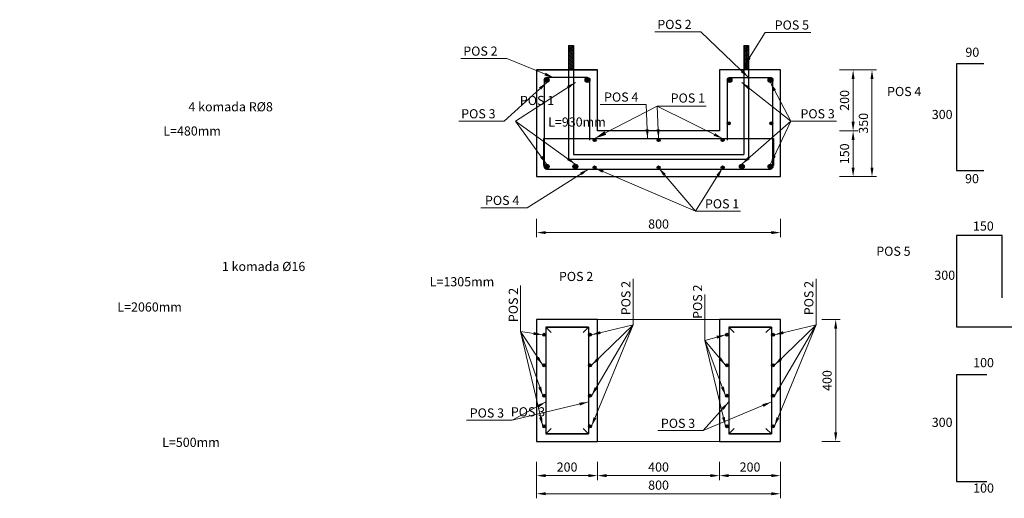
# Model space of a CAD drawing. Extents: x 12305 to 58150, y -69680 to -3923.
# Drawn here: x 20729 to 23958, y -35598 to -34029 of the extents above; entities that cross this region are included whole.
import ezdxf

# ---------------------------------------------------------------- set-up
doc = ezdxf.new("R2010")
doc.units = 0
doc.layers.get('0').update_dxf_attribs({"linetype": 'CONTINUOUS'})
doc.layers.get('Defpoints').update_dxf_attribs({"linetype": 'CONTINUOUS'})
for name, color, linetype in [('AG_kote', 8, 'CONTINUOUS'), ('AG_objekti', 7, 'CONTINUOUS'), ('AG_tekst', 8, 'CONTINUOUS'), ('ARMATURA', 5, 'CONTINUOUS'), ('beton', 80, 'CONTINUOUS'), ('OSTALO', 9, 'CONTINUOUS')]:
    doc.layers.add(name, color=color, linetype=linetype)
doc.layers.add('tanka', color=253, linetype='CONTINUOUS', lineweight=13)
doc.styles.add('SHIPPO', font='times.ttf')
doc.dimstyles.new('SHIPPO', dxfattribs={"dimscale": 0, "dimtxt": 2, "dimasz": 2, "dimexe": 1, "dimexo": 0.5, "dimgap": 0.6, "dimtad": 1, "dimtoh": 1, "dimdec": 0, "dimlfac": -1, "dimtxsty": 'SHIPPO', "dimcen": 2, "dimclrd": 8, "dimclre": 8, "dimclrt": 4, "dimadec": 0, "dimazin": 0, "dimtfac": 1, "dimtdec": 0, "dimtmove": 1, "dimatfit": 3, "dimfxl": 3, "dimfxlon": 1, "dimlwd": 9, "dimlwe": 9, "dimarcsym": 0})

# ---------------------------------------------------------------- blocks, each defined once
blk = doc.blocks.new('*D424')
at = {"layer": 'AG_objekti', "color": 8, "lineweight": 9, "transparency": 16777216}
for p, q in [((22424.4, -35478.6), (22424.4, -35538.6)), ((22624.4, -35478.6), (22624.4, -35538.6)), ((22454.4, -35523.6), (22594.4, -35523.6))]:
    blk.add_line(p, q, dxfattribs=at)
at = {"layer": 'AG_objekti', "color": 8, "transparency": 16777216}
for points in [[(22454.4, -35518.6), (22454.4, -35528.6), (22424.4, -35523.6)], [(22594.4, -35518.6), (22594.4, -35528.6), (22624.4, -35523.6)]]:
    blk.add_solid(points, dxfattribs=at)
at = {"layer": 'Defpoints', "color": 0, "transparency": 16777216}
for p in [(22424.4, -35411.7), (22624.4, -35411.7), (22624.4, -35523.6)]:
    blk.add_point(p, dxfattribs=at)
at = {"layer": 'AG_objekti', "color": 4, "transparency": 16777216, "insert": (22524.4, -35499.3), "char_height": 30, "attachment_point": 5, "style": 'SHIPPO'}
blk.add_mtext('200', dxfattribs=at)
blk = doc.blocks.new('*D425')
at = {"layer": 'AG_objekti', "color": 8, "lineweight": 9, "transparency": 16777216}
for p, q in [((22624.4, -35478.6), (22624.4, -35538.6)), ((23024.4, -35478.6), (23024.4, -35538.6)), ((22654.4, -35523.6), (22994.4, -35523.6))]:
    blk.add_line(p, q, dxfattribs=at)
at = {"layer": 'AG_objekti', "color": 8, "transparency": 16777216}
for points in [[(22654.4, -35518.6), (22654.4, -35528.6), (22624.4, -35523.6)], [(22994.4, -35518.6), (22994.4, -35528.6), (23024.4, -35523.6)]]:
    blk.add_solid(points, dxfattribs=at)
at = {"layer": 'Defpoints', "color": 0, "transparency": 16777216}
for p in [(22624.4, -35411.7), (23024.4, -35411.7), (23024.4, -35523.6)]:
    blk.add_point(p, dxfattribs=at)
at = {"layer": 'AG_objekti', "color": 4, "transparency": 16777216, "insert": (22824.4, -35499.3), "char_height": 30, "attachment_point": 5, "style": 'SHIPPO'}
blk.add_mtext('400', dxfattribs=at)
blk = doc.blocks.new('*D426')
at = {"layer": 'AG_objekti', "color": 8, "lineweight": 9, "transparency": 16777216}
for p, q in [((23024.4, -35478.6), (23024.4, -35538.6)), ((23224.4, -35478.6), (23224.4, -35538.6)), ((23054.4, -35523.6), (23194.4, -35523.6))]:
    blk.add_line(p, q, dxfattribs=at)
at = {"layer": 'AG_objekti', "color": 8, "transparency": 16777216}
for points in [[(23054.4, -35518.6), (23054.4, -35528.6), (23024.4, -35523.6)], [(23194.4, -35518.6), (23194.4, -35528.6), (23224.4, -35523.6)]]:
    blk.add_solid(points, dxfattribs=at)
at = {"layer": 'Defpoints', "color": 0, "transparency": 16777216}
for p in [(23024.4, -35411.7), (23224.4, -35411.7), (23224.4, -35523.6)]:
    blk.add_point(p, dxfattribs=at)
at = {"layer": 'AG_objekti', "color": 4, "transparency": 16777216, "insert": (23124.4, -35499.3), "char_height": 30, "attachment_point": 5, "style": 'SHIPPO'}
blk.add_mtext('200', dxfattribs=at)
blk = doc.blocks.new('*D427')
at = {"layer": 'AG_objekti', "color": 8, "lineweight": 9, "transparency": 16777216}
for p, q in [((23360.3, -35011.7), (23420.3, -35011.7)), ((23405.3, -35381.7), (23405.3, -35041.7)), ((23360.3, -35411.7), (23420.3, -35411.7))]:
    blk.add_line(p, q, dxfattribs=at)
at = {"layer": 'AG_objekti', "color": 8, "transparency": 16777216}
for points in [[(23400.3, -35041.7), (23410.3, -35041.7), (23405.3, -35011.7)], [(23400.3, -35381.7), (23410.3, -35381.7), (23405.3, -35411.7)]]:
    blk.add_solid(points, dxfattribs=at)
at = {"layer": 'Defpoints', "color": 0, "transparency": 16777216}
for p in [(23277.8, -35011.7), (23405.3, -35011.7), (23277.8, -35411.7)]:
    blk.add_point(p, dxfattribs=at)
at = {"layer": 'AG_objekti', "color": 4, "transparency": 16777216, "insert": (23381.1, -35211.7), "char_height": 30, "attachment_point": 5, "rotation": 90, "style": 'SHIPPO'}
blk.add_mtext('400', dxfattribs=at)
blk = doc.blocks.new('*D428')
at = {"layer": 'AG_objekti', "color": 8, "lineweight": 9, "transparency": 16777216}
for p, q in [((22424.4, -35537.9), (22424.4, -35597.9)), ((23224.4, -35537.9), (23224.4, -35597.9)), ((22454.4, -35582.9), (23194.4, -35582.9))]:
    blk.add_line(p, q, dxfattribs=at)
at = {"layer": 'AG_objekti', "color": 8, "transparency": 16777216}
for points in [[(22454.4, -35577.9), (22454.4, -35587.9), (22424.4, -35582.9)], [(23194.4, -35577.9), (23194.4, -35587.9), (23224.4, -35582.9)]]:
    blk.add_solid(points, dxfattribs=at)
at = {"layer": 'Defpoints', "color": 0, "transparency": 16777216}
for p in [(22424.4, -35370.3), (23224.4, -35370.3), (23224.4, -35582.9)]:
    blk.add_point(p, dxfattribs=at)
at = {"layer": 'AG_objekti', "color": 4, "transparency": 16777216, "insert": (22824.4, -35558.6), "char_height": 30, "attachment_point": 5, "style": 'SHIPPO'}
blk.add_mtext('800', dxfattribs=at)
blk = doc.blocks.new('*D429')
at = {"layer": 'AG_objekti', "color": 8, "lineweight": 9, "transparency": 16777216}
for p, q in [((23417.5, -34393.4), (23477.5, -34393.4)), ((23462.5, -34513.4), (23462.5, -34423.4)), ((23417.5, -34543.4), (23477.5, -34543.4))]:
    blk.add_line(p, q, dxfattribs=at)
at = {"layer": 'AG_objekti', "color": 8, "transparency": 16777216}
for points in [[(23457.5, -34423.4), (23467.5, -34423.4), (23462.5, -34393.4)], [(23457.5, -34513.4), (23467.5, -34513.4), (23462.5, -34543.4)]]:
    blk.add_solid(points, dxfattribs=at)
at = {"layer": 'Defpoints', "color": 0, "transparency": 16777216}
for p in [(23025.9, -34393.4), (23462.5, -34393.4), (23185.9, -34543.4)]:
    blk.add_point(p, dxfattribs=at)
at = {"layer": 'AG_objekti', "color": 4, "transparency": 16777216, "insert": (23438.2, -34468.4), "char_height": 30, "attachment_point": 5, "rotation": 90, "style": 'SHIPPO'}
blk.add_mtext('150', dxfattribs=at)
blk = doc.blocks.new('*D430')
at = {"layer": 'AG_objekti', "color": 8, "lineweight": 9, "transparency": 16777216}
for p, q in [((23417.5, -34193.4), (23477.5, -34193.4)), ((23462.5, -34363.4), (23462.5, -34223.4)), ((23417.5, -34393.4), (23477.5, -34393.4))]:
    blk.add_line(p, q, dxfattribs=at)
at = {"layer": 'AG_objekti', "color": 8, "transparency": 16777216}
for points in [[(23457.5, -34223.4), (23467.5, -34223.4), (23462.5, -34193.4)], [(23457.5, -34363.4), (23467.5, -34363.4), (23462.5, -34393.4)]]:
    blk.add_solid(points, dxfattribs=at)
at = {"layer": 'Defpoints', "color": 0, "transparency": 16777216}
for p in [(23185.9, -34193.4), (23462.5, -34193.4), (23025.9, -34393.4)]:
    blk.add_point(p, dxfattribs=at)
at = {"layer": 'AG_objekti', "color": 4, "transparency": 16777216, "insert": (23438.2, -34293.4), "char_height": 30, "attachment_point": 5, "rotation": 90, "style": 'SHIPPO'}
blk.add_mtext('200', dxfattribs=at)
blk = doc.blocks.new('*D431')
at = {"layer": 'AG_objekti', "color": 8, "lineweight": 9, "transparency": 16777216}
for p, q in [((23479.4, -34193.4), (23539.4, -34193.4)), ((23524.4, -34513.4), (23524.4, -34223.4)), ((23479.4, -34543.4), (23539.4, -34543.4))]:
    blk.add_line(p, q, dxfattribs=at)
at = {"layer": 'AG_objekti', "color": 8, "transparency": 16777216}
for points in [[(23519.4, -34223.4), (23529.4, -34223.4), (23524.4, -34193.4)], [(23519.4, -34513.4), (23529.4, -34513.4), (23524.4, -34543.4)]]:
    blk.add_solid(points, dxfattribs=at)
at = {"layer": 'Defpoints', "color": 0, "transparency": 16777216}
for p in [(23157.8, -34193.4), (23524.4, -34193.4), (23157.8, -34543.4)]:
    blk.add_point(p, dxfattribs=at)
at = {"layer": 'AG_objekti', "color": 4, "transparency": 16777216, "insert": (23500.2, -34368.4), "char_height": 30, "attachment_point": 5, "rotation": 90, "style": 'SHIPPO'}
blk.add_mtext('350', dxfattribs=at)
blk = doc.blocks.new('*D433')
at = {"layer": 'AG_objekti', "color": 8, "lineweight": 9, "transparency": 16777216}
for p, q in [((22424.4, -34681.8), (22424.4, -34741.8)), ((23224.4, -34681.8), (23224.4, -34741.8)), ((22454.4, -34726.8), (23194.4, -34726.8))]:
    blk.add_line(p, q, dxfattribs=at)
at = {"layer": 'AG_objekti', "color": 8, "transparency": 16777216}
for points in [[(22454.4, -34721.8), (22454.4, -34731.8), (22424.4, -34726.8)], [(23194.4, -34721.8), (23194.4, -34731.8), (23224.4, -34726.8)]]:
    blk.add_solid(points, dxfattribs=at)
at = {"layer": 'Defpoints', "color": 0, "transparency": 16777216}
for p in [(22424.4, -34543.4), (23224.4, -34543.4), (23224.4, -34726.8)]:
    blk.add_point(p, dxfattribs=at)
at = {"layer": 'AG_objekti', "color": 4, "transparency": 16777216, "insert": (22824.4, -34702.5), "char_height": 30, "attachment_point": 5, "style": 'SHIPPO'}
blk.add_mtext('800', dxfattribs=at)

msp = doc.modelspace()

# ---------------------------------------------------------------- hatches: boundary and pattern name
at = {"layer": 'ARMATURA'}
for points in [[(22449.4, -34226.4, 1), (22465.4, -34226.4, 1)], [(22583.4, -34226.4, 1), (22599.4, -34226.4, 1)], [(23049.4, -34226.4, 1), (23065.4, -34226.4, 1)], [(23183.4, -34226.4, 1), (23199.4, -34226.4, 1)], [(23059.4, -34368.4, 1), (23049.4, -34368.4, 1)], [(23199.4, -34368.4, 1), (23189.4, -34368.4, 1)], [(22619.4, -34423.4, 1), (22609.4, -34423.4, 1)], [(22829.4, -34423.4, 1), (22819.4, -34423.4, 1)], [(23039.4, -34423.4, 1), (23029.4, -34423.4, 1)], [(22465.4, -34510.4, 1), (22449.4, -34510.4, 1)], [(22559.4, -34510.4, 1), (22543.4, -34510.4, 1)], [(22619.4, -34513.4, 1), (22609.4, -34513.4, 1)], [(22829.4, -34513.4, 1), (22819.4, -34513.4, 1)], [(23039.4, -34513.4, 1), (23029.4, -34513.4, 1)], [(23105.4, -34510.4, 1), (23089.4, -34510.4, 1)], [(23199.4, -34510.4, 1), (23183.4, -34510.4, 1)], [(22454.4, -35061.7, 1), (22444.4, -35061.7, 1)], [(22604.4, -35061.7, 1), (22594.4, -35061.7, 1)], [(23054.4, -35061.7, 1), (23044.4, -35061.7, 1)], [(23204.4, -35061.7, 1), (23194.4, -35061.7, 1)], [(22454.4, -35161.7, 1), (22444.4, -35161.7, 1)], [(22604.4, -35161.7, 1), (22594.4, -35161.7, 1)], [(23054.4, -35161.7, 1), (23044.4, -35161.7, 1)], [(23204.4, -35161.7, 1), (23194.4, -35161.7, 1)], [(22454.4, -35261.7, 1), (22444.4, -35261.7, 1)], [(22604.4, -35261.7, 1), (22594.4, -35261.7, 1)], [(23054.4, -35261.7, 1), (23044.4, -35261.7, 1)], [(23204.4, -35261.7, 1), (23194.4, -35261.7, 1)], [(22454.4, -35361.7, 1), (22444.4, -35361.7, 1)], [(22604.4, -35361.7, 1), (22594.4, -35361.7, 1)], [(23054.4, -35361.7, 1), (23044.4, -35361.7, 1)], [(23204.4, -35361.7, 1), (23194.4, -35361.7, 1)]]:
    msp.add_hatch(color=5, dxfattribs=at).paths.add_polyline_path(points)

# ---------------------------------------------------------------- linework, layer by layer
at = {"color": 5}
for p, q in [((22528.9, -34113.4), (22544.9, -34113.4)), ((23103.9, -34113.4), (23119.9, -34113.4))]:
    msp.add_line(p, q, dxfattribs=at)
at = {"color": 7}
for p, q in [((22538.6, -34114.5), (22528.9, -34118.4)), ((22544.9, -34116.3), (22528.9, -34122.7)), ((22544.9, -34120.6), (22528.9, -34127)), ((22544.9, -34120.6), (22528.9, -34127)), ((22544.9, -34124.9), (22528.9, -34131.3)), ((22544.9, -34129.2), (22528.9, -34135.6)), ((23113.6, -34114.5), (23103.9, -34118.4)), ((23119.9, -34116.3), (23103.9, -34122.7)), ((23119.9, -34120.6), (23103.9, -34127)), ((23119.9, -34120.6), (23103.9, -34127)), ((23119.9, -34124.9), (23103.9, -34131.3)), ((23119.9, -34129.2), (23103.9, -34135.6)), ((22544.9, -34133.5), (22528.9, -34139.9)), ((22544.9, -34137.8), (22528.9, -34144.2)), ((22544.9, -34142.1), (22528.9, -34148.5)), ((22544.9, -34146.4), (22528.9, -34152.8)), ((22544.9, -34150.7), (22528.9, -34157.1)), ((22544.9, -34155), (22528.9, -34161.4)), ((22544.9, -34155), (22528.9, -34161.4)), ((22544.9, -34159.3), (22528.9, -34165.7)), ((22544.9, -34163.6), (22528.9, -34170)), ((23119.9, -34133.5), (23103.9, -34139.9)), ((23119.9, -34137.8), (23103.9, -34144.2)), ((23119.9, -34142.1), (23103.9, -34148.5)), ((23119.9, -34146.4), (23103.9, -34152.8)), ((23119.9, -34150.7), (23103.9, -34157.1)), ((23119.9, -34155), (23103.9, -34161.4)), ((23119.9, -34155), (23103.9, -34161.4)), ((23119.9, -34159.3), (23103.9, -34165.7)), ((23119.9, -34163.6), (23103.9, -34170)), ((22544.9, -34167.9), (22528.9, -34174.3)), ((22544.9, -34172.3), (22528.9, -34178.6)), ((22544.9, -34176.6), (22528.9, -34182.9)), ((22544.9, -34180.9), (22528.9, -34187.3)), ((22544.9, -34185.2), (22528.9, -34191.6)), ((22544.9, -34189.5), (22535.1, -34193.4)), ((22544.9, -34189.5), (22535.1, -34193.4)), ((23119.9, -34167.9), (23103.9, -34174.3)), ((23119.9, -34172.3), (23103.9, -34178.6)), ((23119.9, -34176.6), (23103.9, -34182.9)), ((23119.9, -34180.9), (23103.9, -34187.3)), ((23119.9, -34185.2), (23103.9, -34191.6)), ((23119.9, -34189.5), (23110.1, -34193.4)), ((23119.9, -34189.5), (23110.1, -34193.4))]:
    msp.add_line(p, q, dxfattribs=at)
at = {"color": 5}
for points in [[(23891.3, -34173.3), (23801.3, -34173.3), (23801.3, -34523.3), (23891.3, -34523.3)], [(22594.4, -35036.7), (22454.4, -35036.7), (22454.4, -35386.7), (22594.4, -35386.7)], [(22454.4, -35036.7), (22594.4, -35036.7), (22594.4, -35386.7), (22454.4, -35386.7)], [(23054.4, -35036.7), (23194.4, -35036.7), (23194.4, -35386.7), (23054.4, -35386.7)], [(23194.4, -35036.7), (23054.4, -35036.7), (23054.4, -35386.7), (23194.4, -35386.7)], [(23901.3, -35193.2), (23801.3, -35193.2), (23801.3, -35543.2), (23901.3, -35543.2)]]:
    msp.add_lwpolyline(points, dxfattribs=at)
at = {"layer": 'AG_kote'}
for p, q in [((22424.4, -34193.4), (22624.4, -34193.4)), ((23224.4, -34193.4), (23024.4, -34193.4)), ((22536.9, -34543.4), (23111.9, -34543.4))]:
    msp.add_line(p, q, dxfattribs=at)
at = {"layer": 'ARMATURA', "color": 5}
for p, q in [((22528.9, -34113.4), (22528.9, -34486.4)), ((22544.9, -34113.4), (22544.9, -34470.4)), ((23103.9, -34113.4), (23103.9, -34470.4)), ((23119.9, -34113.4), (23119.9, -34486.4)), ((22449.4, -34226.4), (22449.4, -34510.4)), ((22591.4, -34218.4), (22457.4, -34218.4)), ((22599.4, -34423.4), (22599.4, -34226.4)), ((23049.4, -34223.4), (23049.4, -34423.4)), ((23057.4, -34218.4), (23191.4, -34218.4)), ((23199.4, -34510.4), (23199.4, -34223.4)), ((22447.4, -34418.4), (23201.4, -34418.4)), ((22457.4, -34518.4), (23191.4, -34518.4)), ((23951.3, -34735.9), (23801.3, -34735.9)), ((23801.3, -34735.9), (23801.3, -35035.9)), ((23951.3, -34940.9), (23951.3, -34735.9)), ((23801.3, -35035.9), (24551.3, -35035.9))]:
    msp.add_line(p, q, dxfattribs=at)
at = {"layer": 'ARMATURA'}
for p, q in [((22447.4, -34418.4), (22447.4, -34506.4)), ((23201.4, -34418.4), (23201.4, -34506.4)), ((22528.9, -34486.4), (23119.9, -34486.4)), ((22544.9, -34470.4), (23103.9, -34470.4))]:
    msp.add_line(p, q, dxfattribs=at)
for centre in [(22457.4, -34226.4), (22591.4, -34226.4), (23057.4, -34226.4), (23191.4, -34226.4), (22457.4, -34510.4), (22551.4, -34510.4), (23097.4, -34510.4), (23191.4, -34510.4)]:
    msp.add_circle(centre, 8, dxfattribs=at)
at = {"layer": 'ARMATURA', "color": 5}
for centre in [(23054.4, -34368.4), (23194.4, -34368.4), (22614.4, -34423.4), (22824.4, -34423.4), (23034.4, -34423.4), (22614.4, -34513.4), (22824.4, -34513.4), (23034.4, -34513.4), (22449.4, -35061.7), (22599.4, -35061.7), (23049.4, -35061.7), (23199.4, -35061.7), (22449.4, -35161.7), (22599.4, -35161.7), (23049.4, -35161.7), (23199.4, -35161.7), (22449.4, -35261.7), (22599.4, -35261.7), (23049.4, -35261.7), (23199.4, -35261.7), (22449.4, -35361.7), (22599.4, -35361.7), (23049.4, -35361.7), (23199.4, -35361.7)]:
    msp.add_circle(centre, 5, dxfattribs=at)
for centre, start, end in [((22457.4, -34226.4), 90, 180), ((23191.4, -34226.4), 0, 90), ((22457.4, -34510.4), 180, 270), ((23191.4, -34510.4), 270, 0)]:
    msp.add_arc(centre, 8, start, end, dxfattribs=at)
at = {"layer": 'beton'}
for points in [[(23224.4, -34543.4), (23224.4, -34193.4), (23024.4, -34193.4), (23024.4, -34393.4), (22624.4, -34393.4), (22624.4, -34193.4), (22424.4, -34193.4), (22424.4, -34543.4), (23224.4, -34543.4)], [(22624.4, -35011.7), (22424.4, -35011.7), (22424.4, -35411.7), (22624.4, -35411.7), (22624.4, -35011.7)], [(23024.4, -35011.7), (23024.4, -35411.7), (23224.4, -35411.7), (23224.4, -35011.7), (23024.4, -35011.7)]]:
    msp.add_lwpolyline(points, dxfattribs=at)
at = {"layer": 'OSTALO'}
for p, q in [((22472.1, -35054.3), (22454.4, -35036.7)), ((22594.4, -35036.7), (22576.7, -35054.3)), ((23054.4, -35036.7), (23072.1, -35054.3)), ((23176.7, -35054.3), (23194.4, -35036.7)), ((22472.1, -35369), (22454.4, -35386.7)), ((22594.4, -35386.7), (22576.7, -35369)), ((23054.4, -35386.7), (23072.1, -35369)), ((23176.7, -35369), (23194.4, -35386.7))]:
    msp.add_line(p, q, dxfattribs=at)
at = {"layer": 'tanka'}
for points in [[(23024.4, -35011.7), (22624.4, -35011.7)], [(22624.4, -35411.7), (23024.4, -35411.7)]]:
    msp.add_lwpolyline(points, dxfattribs=at)

# ---------------------------------------------------------------- texts
at = {"layer": 'AG_objekti', "color": 4, "char_height": 30, "style": 'SHIPPO'}
for s, insert, attachment_point in [('{\\fTimes New Roman|b0|i0|c238|p18;POS 2}', (22820.3, -34059.3), 7), ('{\\fTimes New Roman|b0|i0|c238|p18;POS 5}', (23205.3, -34061.3), 7), ('{\\fTimes New Roman|b0|i0|c238|p18;POS 2}', (22183.9, -34146.8), 7), ('90', (23830.8, -34159.8), 7), ('\\pi-56.106;{\\fTimes New Roman|b0|i0|c238|p18;POS 4\\P\\pi-132.48;4 komada RØ8 \\P\\pi-93.157;L=930mm}', (25257, -34379.2), 7), ('\\pi-54.171;{\\fTimes New Roman|b0|i0|c238|p18;POS 1\\P\\pi-143.43;6 komada RØ10\\P\\pi-93.157;L=480mm}', (23994.7, -34408.6), 7), ('{\\fTimes New Roman|b0|i0|c238|p18;POS 4}', (22758.3, -34297.4), 9), ('{\\fTimes New Roman|b0|i0|c238|p18;POS 1}', (22864.1, -34300.6), 7), ('{\\fTimes New Roman|b0|i0|c238|p18;POS 3}', (22177.1, -34352.2), 7), ('{\\fTimes New Roman|b0|i0|c238|p18;POS 3}', (23289.7, -34352.2), 7), ('300', (23720.5, -34363.9), 7), ('90', (23829.7, -34574.3), 7), ('{\\fTimes New Roman|b0|i0|c238|p18;POS 4}', (22255.2, -34636.2), 7), ('{\\fTimes New Roman|b0|i0|c238|p18;POS 1}', (22976.5, -34647.4), 7), ('1{\\fTimes New Roman|b0|i0|c238|p18;5}0', (23855.6, -34720.3), 7), ('\\pi-55.414;{\\fTimes New Roman|b0|i0|c238|p18;POS 5\\P\\pi-126.95;1 komada Ø16 \\P\\pi-104.23;L=1305mm}', (25200.8, -34902.8), 7), ('\\pi-55.955;{\\fTimes New Roman|b0|i0|c238|p18;POS 2\\P\\pi-144.04;4 komada RØ10  \\P\\pi-104.23;L=2060mm}', (24176.3, -34985.6), 7), ('300', (23728.9, -34890.9), 7), ('100', (23856.2, -35177.5), 7), ('\\pi-55.036;{\\fTimes New Roman|b0|i0|c238|p18;POS 3\\P\\pi-142.92;8 komada RØ12\\P\\pi-93.157;L=500mm}', (23991, -35429.3), 7), ('{\\fTimes New Roman|b0|i0|c238|p18;POS 3}', (22205.1, -35333.1), 7), ('{\\fTimes New Roman|b0|i0|c238|p18;POS 3}', (22832, -35367), 7), ('300', (23720.4, -35373.2), 7), ('100', (23856.2, -35588.7), 7)]:
    msp.add_mtext(s, dxfattribs=dict(at, insert=insert, attachment_point=attachment_point))
at = {"layer": 'AG_objekti', "color": 4, "char_height": 30, "attachment_point": 7, "rotation": 90, "style": 'SHIPPO'}
for insert in [(22732.2, -34997.7), (22967.4, -35009.7), (23332.2, -34997.7), (22362.9, -35020.3)]:
    msp.add_mtext('{\\fTimes New Roman|b0|i0|c238|p18;POS 2}', dxfattribs=dict(at, insert=insert))

# ---------------------------------------------------------------- dimensions: what is measured, and where the dimension line sits
at = {"layer": 'AG_objekti', "color": 8}
for base, p1, p2, picture, middle in [((23462.5, -34193.4), (23025.9, -34393.4), (23185.9, -34193.4), '*D430', (23438.2, -34293.4)), ((23524.4, -34193.4), (23157.8, -34543.4), (23157.8, -34193.4), '*D431', (23500.2, -34368.4)), ((23462.5, -34393.4), (23185.9, -34543.4), (23025.9, -34393.4), '*D429', (23438.2, -34468.4)), ((23405.3, -35011.7), (23277.8, -35411.7), (23277.8, -35011.7), '*D427', (23381.1, -35211.7))]:
    dim = msp.add_linear_dim(base=base, p1=p1, p2=p2, angle=90, dimstyle='SHIPPO', override={"dimscale": 14.999926}, dxfattribs=at)
    dim.commit()
    dim.dimension.update_dxf_attribs({"geometry": picture, "text_midpoint": middle})
for base, p1, p2, picture, middle in [((23224.4, -34726.8), (22424.4, -34543.4), (23224.4, -34543.4), '*D433', (22824.4, -34702.5)), ((23224.4, -35582.9), (22424.4, -35370.3), (23224.4, -35370.3), '*D428', (22824.4, -35558.6)), ((22624.4, -35523.6), (22424.4, -35411.7), (22624.4, -35411.7), '*D424', (22524.4, -35499.3)), ((23024.4, -35523.6), (22624.4, -35411.7), (23024.4, -35411.7), '*D425', (22824.4, -35499.3)), ((23224.4, -35523.6), (23024.4, -35411.7), (23224.4, -35411.7), '*D426', (23124.4, -35499.3))]:
    dim = msp.add_linear_dim(base=base, p1=p1, p2=p2, dimstyle='SHIPPO', override={"dimscale": 14.999926}, dxfattribs=at)
    dim.commit()
    dim.dimension.update_dxf_attribs({"geometry": picture, "text_midpoint": middle})

# ---------------------------------------------------------------- leaders
at = {"layer": 'AG_objekti', "color": 8, "annotation_type": 0, "has_hookline": 1}
for points, hookline_direction, text_width in [([(23119.8, -34218.4), (22963.3, -34068.3), (22933.3, -34068.3)], 1, 111.9), ([(23106.5, -34179.1), (23174.2, -34070.3), (23204.2, -34070.3)], 0, 110.8), ([(22479.8, -34218.4), (22326.9, -34155.8), (22296.9, -34155.8)], 1, 111.9), ([(22457.9, -34234.4), (22318.3, -34361.2), (22288.3, -34361.2)], 1, 110.1), ([(23191, -34234.4), (23258.6, -34361.2), (23288.6, -34361.2)], 0, 110.1), ([(22788.3, -34418.4), (22783.9, -34306.4), (22753.9, -34306.4)], 1, 112.2), ([(22595, -34518.4), (22393.1, -34645.2), (22363.1, -34645.2)], 1, 112.2), ([(22614.4, -34514.4), (22946, -34656.4), (22976, -34656.4)], 0, 108.3), ([(22454.4, -35282.1), (22344.1, -35342.1), (22314.1, -35342.1)], 1, 110.1), ([(23054.4, -35282.1), (22971, -35376), (22941, -35376)], 1, 110.1)]:
    msp.add_leader(points, dimstyle='SHIPPO', override={"dimscale": 14.999926}, dxfattribs=dict(at, hookline_direction=hookline_direction, text_width=text_width))
at = {"layer": 'AG_objekti', "color": 8}
for points in [[(22551.9, -34234.4), (22355, -34361.2)], [(23097, -34234.4), (23258.6, -34361.2)], [(22824.4, -34418.4), (22820, -34312.6)], [(23034.4, -34418.4), (22820, -34312.6)], [(22457.4, -34502.4), (22355, -34361.2)], [(22551.4, -34502.4), (22355, -34361.2)], [(23097.4, -34502.4), (23258.6, -34361.2)], [(23191.4, -34502.4), (23258.6, -34361.2)], [(22824.4, -34514.4), (22946, -34656.4)], [(23034.4, -34514.4), (22946, -34656.4)], [(22594.4, -35282.1), (22344.1, -35342.1)], [(23194.4, -35282.1), (22971, -35376)]]:
    msp.add_leader(points, dimstyle='SHIPPO', override={"dimscale": 14.999926}, dxfattribs=at)
at = {"layer": 'AG_objekti', "color": 8, "annotation_type": 0, "has_hookline": 1, "hookline_direction": 0, "text_width": 111.9, "horizontal_direction": (0, 1, 0)}
for points in [[(22444.4, -35261.7), (22371.9, -35051.4), (22371.9, -35021.4)], [(22444.4, -35161.7), (22371.9, -35051.4), (22371.9, -35021.4)], [(22444.4, -35061.7), (22371.9, -35051.4), (22371.9, -35021.4)], [(22604.4, -35261.7), (22741.2, -35028.8), (22741.2, -34998.8)], [(22604.4, -35161.7), (22741.2, -35028.8), (22741.2, -34998.8)], [(22604.4, -35061.7), (22741.2, -35028.8), (22741.2, -34998.8)], [(22604.4, -35361.7), (22741.2, -35028.8), (22741.2, -34998.8)], [(23204.4, -35261.7), (23341.2, -35028.8), (23341.2, -34998.8)], [(23204.4, -35161.7), (23341.2, -35028.8), (23341.2, -34998.8)], [(23204.4, -35061.7), (23341.2, -35028.8), (23341.2, -34998.8)], [(23204.4, -35361.7), (23341.2, -35028.8), (23341.2, -34998.8)], [(22444.4, -35361.7), (22371.9, -35051.4)], [(23044.4, -35261.7), (22976.4, -35080.8), (22976.4, -35050.8)], [(23044.4, -35161.7), (22976.4, -35080.8), (22976.4, -35050.8)], [(23044.4, -35061.7), (22976.4, -35080.8), (22976.4, -35050.8)], [(23044.4, -35361.7), (22976.4, -35080.8)]]:
    msp.add_leader(points, dimstyle='SHIPPO', override={"dimscale": 14.999926}, dxfattribs=at)
at = {"layer": 'AG_tekst', "annotation_type": 0, "has_hookline": 1, "hookline_direction": 0, "text_width": 108.3}
msp.add_leader([(22614.4, -34418.4), (22820, -34312.6), (22860, -34312.6)], dimstyle='SHIPPO', override={"dimscale": 20}, dxfattribs=at)

doc.saveas('drawing.dxf')
